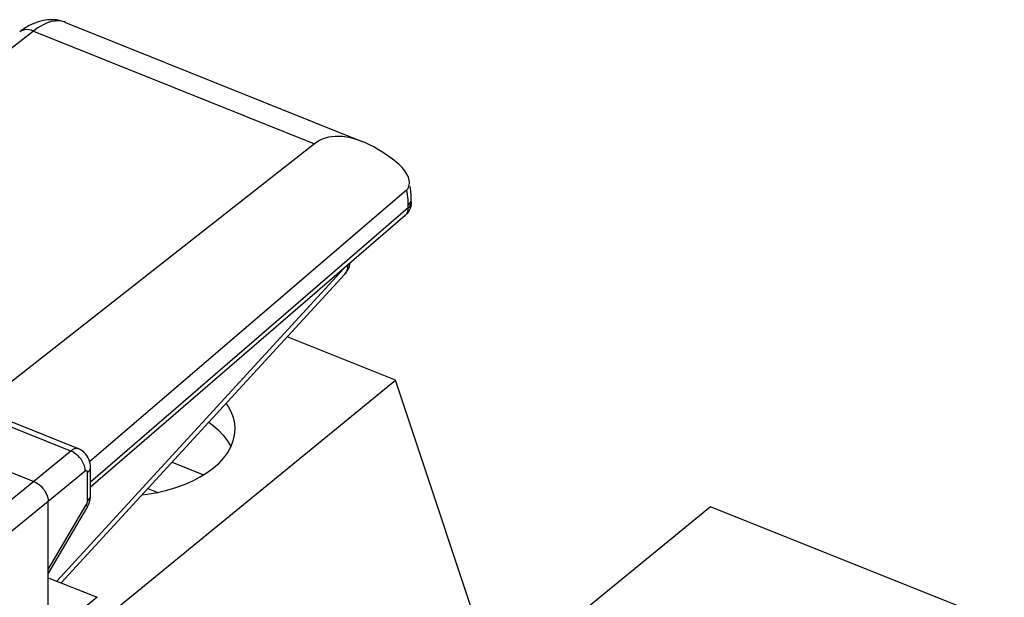
# Model space of a CAD drawing. Units: inches. Extents: x 87.2 to 123.4, y 123.5 to 173.9.
# Drawn here: x 109.3 to 120.5, y 163.8 to 170.4 of the extents above; entities that cross this region are included whole.
import ezdxf

# ---------------------------------------------------------------- set-up
doc = ezdxf.new("R2010")
doc.units = ezdxf.units.IN
doc.header["$MEASUREMENT"] = 0
doc.layers.add('ASSI', color=7, linetype='Continuous')
doc.layers.add('RACCORDO', color=7, linetype='Continuous')

# ---------------------------------------------------------------- blocks, each defined once
blk = doc.blocks.new('block 65')
at = {"layer": 'ASSI', "color": 7, "lineweight": 25, "true_color": 0xffffff}
blk.add_lwpolyline([(109.453, 170.329), (109.401, 170.304), (109.349, 170.273), (109.291, 170.232)], dxfattribs=at)
blk = doc.blocks.new('block 140')
at = {"layer": 'ASSI', "color": 7, "lineweight": 25, "true_color": 0xffffff}
blk.add_lwpolyline([(109.447, 170.242), (107.789, 168.949)], dxfattribs=at)
blk = doc.blocks.new('block 177')
at = {"layer": 'ASSI', "color": 7, "lineweight": 25, "true_color": 0xffffff}
blk.add_lwpolyline([(112.66, 168.951), (108.809, 165.926)], dxfattribs=at)
blk = doc.blocks.new('block 203')
at = {"layer": 'ASSI', "color": 7, "lineweight": 25, "true_color": 0xffffff}
blk.add_lwpolyline([(110.066, 165.189), (110.079, 165.202), (110.089, 165.216), (110.096, 165.23), (110.1, 165.245), (110.1, 165.253)], dxfattribs=at)
blk = doc.blocks.new('block 204')
at = {"layer": 'ASSI', "color": 7, "lineweight": 25, "true_color": 0xffffff}
blk.add_lwpolyline([(110.066, 164.868), (110.079, 164.88), (110.089, 164.894), (110.096, 164.908), (110.1, 164.923)], dxfattribs=at)
blk = doc.blocks.new('block 206')
at = {"layer": 'ASSI', "color": 7, "lineweight": 25, "true_color": 0xffffff}
blk.add_lwpolyline([(113.715, 168.423), (113.724, 168.432), (113.731, 168.442), (113.737, 168.454), (113.742, 168.467), (113.745, 168.481), (113.747, 168.496), (113.746, 168.513), (113.744, 168.53), (113.74, 168.549)], dxfattribs=at)
blk = doc.blocks.new('block 210')
at = {"layer": 'ASSI', "color": 7, "lineweight": 25, "true_color": 0xffffff}
blk.add_lwpolyline([(113.699, 168.131), (113.7, 168.133)], dxfattribs=at)
blk = doc.blocks.new('block 212')
at = {"layer": 'ASSI', "color": 7, "lineweight": 25, "true_color": 0xffffff}
blk.add_lwpolyline([(113.734, 168.219), (110.1, 165.082)], dxfattribs=at)
blk = doc.blocks.new('block 213')
at = {"layer": 'ASSI', "color": 7, "lineweight": 25, "true_color": 0xffffff}
blk.add_lwpolyline([(113.699, 168.131), (110.1, 165.025)], dxfattribs=at)
blk = doc.blocks.new('block 215')
at = {"layer": 'ASSI', "color": 7, "lineweight": 25, "true_color": 0xffffff}
blk.add_lwpolyline([(113.715, 168.423), (110.092, 165.316)], dxfattribs=at)
blk = doc.blocks.new('block 218')
at = {"layer": 'ASSI', "color": 7, "lineweight": 25, "true_color": 0xffffff}
blk.add_lwpolyline([(109.875, 165.436), (109.453, 165.088)], dxfattribs=at)
blk = doc.blocks.new('block 219')
at = {"layer": 'ASSI', "color": 7, "lineweight": 25, "true_color": 0xffffff}
blk.add_lwpolyline([(110.039, 165.207), (109.617, 164.859)], dxfattribs=at)
blk = doc.blocks.new('block 220')
at = {"layer": 'ASSI', "color": 7, "lineweight": 25, "true_color": 0xffffff}
blk.add_lwpolyline([(110.176, 163.764), (109.617, 163.302)], dxfattribs=at)
blk = doc.blocks.new('block 222')
at = {"layer": 'ASSI', "color": 7, "lineweight": 25, "true_color": 0xffffff}
blk.add_lwpolyline([(109.453, 165.088), (108.128, 164.01)], dxfattribs=at)
blk = doc.blocks.new('block 223')
at = {"layer": 'ASSI', "color": 7, "lineweight": 25, "true_color": 0xffffff}
blk.add_lwpolyline([(109.617, 164.859), (108.292, 163.78)], dxfattribs=at)
blk = doc.blocks.new('block 240')
at = {"layer": 'ASSI', "color": 7, "lineweight": 25, "true_color": 0xffffff}
blk.add_lwpolyline([(113.007, 167.46), (113.019, 167.474)], dxfattribs=at)
blk = doc.blocks.new('block 241')
at = {"layer": 'ASSI', "color": 7, "lineweight": 25, "true_color": 0xffffff}
blk.add_lwpolyline([(113.7, 168.133), (113.712, 168.146), (113.722, 168.161), (113.729, 168.179), (113.733, 168.198), (113.734, 168.219)], dxfattribs=at)
blk = doc.blocks.new('block 242')
at = {"layer": 'ASSI', "color": 7, "lineweight": 25, "true_color": 0xffffff}
blk.add_lwpolyline([(112.997, 167.525), (109.714, 163.949)], dxfattribs=at)
blk = doc.blocks.new('block 243')
at = {"layer": 'ASSI', "color": 7, "lineweight": 25, "true_color": 0xffffff}
blk.add_lwpolyline([(113.008, 167.46), (109.766, 163.928)], dxfattribs=at)
blk = doc.blocks.new('block 244')
at = {"layer": 'ASSI', "color": 7, "lineweight": 25, "true_color": 0xffffff}
blk.add_lwpolyline([(113.734, 168.251), (113.747, 168.264), (113.757, 168.278), (113.764, 168.292), (113.768, 168.307)], dxfattribs=at)
blk = doc.blocks.new('block 245')
at = {"layer": 'ASSI', "color": 7, "lineweight": 25, "true_color": 0xffffff}
blk.add_lwpolyline([(113.734, 168.219), (113.747, 168.231), (113.757, 168.245), (113.764, 168.259), (113.767, 168.274), (113.768, 168.283)], dxfattribs=at)
blk = doc.blocks.new('block 246')
at = {"layer": 'ASSI', "color": 7, "lineweight": 25, "true_color": 0xffffff}
blk.add_lwpolyline([(113.717, 168.149), (113.699, 168.131)], dxfattribs=at)
blk = doc.blocks.new('block 273')
at = {"layer": 'ASSI', "color": 7, "lineweight": 25, "true_color": 0xffffff}
blk.add_lwpolyline([(113.019, 167.474), (113.035, 167.497), (113.049, 167.521), (113.06, 167.548), (113.067, 167.575), (113.07, 167.588)], dxfattribs=at)
blk = doc.blocks.new('block 306')
at = {"layer": 'ASSI', "color": 7, "lineweight": 25, "true_color": 0xffffff}
blk.add_lwpolyline([(110.059, 164.783), (110.068, 164.8), (110.077, 164.82), (110.085, 164.841), (110.091, 164.861)], dxfattribs=at)
blk = doc.blocks.new('block 307')
at = {"layer": 'ASSI', "color": 7, "lineweight": 25, "true_color": 0xffffff}
blk.add_lwpolyline([(110.052, 164.82), (110.055, 164.825), (110.057, 164.83)], dxfattribs=at)
blk = doc.blocks.new('block 308')
at = {"layer": 'ASSI', "color": 7, "lineweight": 25, "true_color": 0xffffff}
blk.add_lwpolyline([(109.617, 164.082), (110.052, 164.82)], dxfattribs=at)
blk = doc.blocks.new('block 309')
at = {"layer": 'ASSI', "color": 7, "lineweight": 25, "true_color": 0xffffff}
blk.add_lwpolyline([(109.617, 164.033), (110.059, 164.783)], dxfattribs=at)
blk = doc.blocks.new('block 310')
at = {"layer": 'ASSI', "color": 7, "lineweight": 25, "true_color": 0xffffff}
blk.add_lwpolyline([(113.745, 168.189), (113.732, 168.168), (113.717, 168.149)], dxfattribs=at)
blk = doc.blocks.new('block 340')
at = {"layer": 'ASSI', "color": 7, "lineweight": 25, "true_color": 0xffffff}
blk.add_lwpolyline([(110.057, 164.83), (110.06, 164.836), (110.062, 164.841), (110.063, 164.847), (110.065, 164.852), (110.065, 164.857), (110.066, 164.863)], dxfattribs=at)
blk = doc.blocks.new('block 341')
at = {"layer": 'ASSI', "color": 7, "lineweight": 25, "true_color": 0xffffff}
blk.add_lwpolyline([(113.755, 168.211), (113.745, 168.189)], dxfattribs=at)
blk = doc.blocks.new('block 383')
at = {"layer": 'ASSI', "color": 7, "lineweight": 25, "true_color": 0xffffff}
blk.add_lwpolyline([(110.091, 164.861), (110.096, 164.883), (110.099, 164.904)], dxfattribs=at)
blk = doc.blocks.new('block 405')
at = {"layer": 'ASSI', "color": 7, "lineweight": 25, "true_color": 0xffffff}
blk.add_lwpolyline([(113.762, 168.234), (113.755, 168.211)], dxfattribs=at)
blk = doc.blocks.new('block 425')
at = {"layer": 'ASSI', "color": 7, "lineweight": 25, "true_color": 0xffffff}
blk.add_open_spline([(110.066, 165.189), (110.066, 165.189), (110.066, 165.191), (110.066, 165.191), (110.066, 165.191), (110.066, 165.193), (110.066, 165.193), (110.066, 165.193), (110.066, 165.195), (110.066, 165.195), (110.066, 165.195), (110.066, 165.197), (110.066, 165.197), (110.066, 165.197), (110.065, 165.199), (110.065, 165.199), (110.065, 165.199), (110.065, 165.201), (110.065, 165.201), (110.064, 165.203), (110.064, 165.204), (110.064, 165.204), (110.063, 165.206), (110.062, 165.207), (110.062, 165.207), (110.061, 165.208), (110.06, 165.209), (110.06, 165.209), (110.059, 165.21), (110.058, 165.211), (110.058, 165.211), (110.057, 165.212), (110.056, 165.212), (110.056, 165.212), (110.054, 165.213), (110.053, 165.213), (110.053, 165.213)], degree=3, knots=[0, 0, 0, 0, 1, 1, 1, 2, 2, 2, 3, 3, 3, 4, 4, 4, 5, 5, 5, 6, 6, 6, 7, 7, 7, 8, 8, 8, 9, 9, 9, 10, 10, 10, 11, 11, 11, 12, 12, 12, 12], dxfattribs=at)
blk = doc.blocks.new('block 433')
at = {"layer": 'ASSI', "color": 7, "lineweight": 25, "true_color": 0xffffff}
blk.add_lwpolyline([(109.617, 163.302), (109.617, 164.859)], dxfattribs=at)
blk = doc.blocks.new('block 437')
at = {"layer": 'ASSI', "color": 7, "lineweight": 25, "true_color": 0xffffff}
blk.add_lwpolyline([(110.066, 164.868), (110.066, 165.189)], dxfattribs=at)
blk = doc.blocks.new('block 439')
at = {"layer": 'ASSI', "color": 7, "lineweight": 25, "true_color": 0xffffff}
blk.add_lwpolyline([(110.1, 164.932), (110.1, 165.253)], dxfattribs=at)
blk = doc.blocks.new('block 441')
at = {"layer": 'ASSI', "color": 7, "lineweight": 25, "true_color": 0xffffff}
blk.add_lwpolyline([(110.1, 164.925), (110.1, 164.932)], dxfattribs=at)
blk = doc.blocks.new('block 443')
at = {"layer": 'ASSI', "color": 7, "lineweight": 25, "true_color": 0xffffff}
blk.add_lwpolyline([(110.066, 164.863), (110.066, 164.868)], dxfattribs=at)
blk = doc.blocks.new('block 444')
at = {"layer": 'ASSI', "color": 7, "lineweight": 25, "true_color": 0xffffff}
blk.add_lwpolyline([(110.099, 164.904), (110.1, 164.925)], dxfattribs=at)
blk = doc.blocks.new('block 445')
at = {"layer": 'ASSI', "color": 7, "lineweight": 25, "true_color": 0xffffff}
blk.add_lwpolyline([(110.1, 164.925), (110.1, 164.932)], dxfattribs=at)
blk = doc.blocks.new('block 451')
at = {"layer": 'ASSI', "color": 7, "lineweight": 25, "true_color": 0xffffff}
blk.add_lwpolyline([(110.039, 165.207), (110.038, 165.229), (110.034, 165.252), (110.027, 165.275), (110.017, 165.298), (110.006, 165.321), (109.992, 165.343), (109.975, 165.363), (109.958, 165.382), (109.938, 165.399), (109.918, 165.414), (109.897, 165.427), (109.875, 165.436)], dxfattribs=at)
blk = doc.blocks.new('block 453')
at = {"layer": 'ASSI', "color": 7, "lineweight": 25, "true_color": 0xffffff}
blk.add_lwpolyline([(110.1, 165.253), (110.099, 165.276), (110.096, 165.3), (110.091, 165.323), (110.083, 165.345), (110.072, 165.366), (110.06, 165.387), (110.045, 165.405), (110.028, 165.422), (110.009, 165.437), (109.989, 165.45), (109.968, 165.461), (109.965, 165.462)], dxfattribs=at)
blk = doc.blocks.new('block 463')
at = {"layer": 'ASSI', "color": 7, "lineweight": 25, "true_color": 0xffffff}
blk.add_lwpolyline([(113.768, 168.283), (113.767, 168.258), (113.762, 168.234)], dxfattribs=at)
blk = doc.blocks.new('block 464')
at = {"layer": 'ASSI', "color": 7, "lineweight": 25, "true_color": 0xffffff}
blk.add_lwpolyline([(113.768, 168.307), (113.768, 168.315)], dxfattribs=at)
blk = doc.blocks.new('block 473')
at = {"layer": 'ASSI', "color": 7, "lineweight": 25, "true_color": 0xffffff}
blk.add_lwpolyline([(113.04, 167.562), (113.04, 167.552), (113.039, 167.534), (113.036, 167.516), (113.031, 167.5), (113.024, 167.484), (113.016, 167.471), (113.008, 167.46)], dxfattribs=at)
blk = doc.blocks.new('block 474')
at = {"layer": 'ASSI', "color": 7, "lineweight": 25, "true_color": 0xffffff}
blk.add_lwpolyline([(113.768, 168.315), (113.767, 168.358)], dxfattribs=at)
blk = doc.blocks.new('block 475')
at = {"layer": 'ASSI', "color": 7, "lineweight": 25, "true_color": 0xffffff}
blk.add_lwpolyline([(113.734, 168.251), (113.733, 168.283), (113.732, 168.314), (113.729, 168.343)], dxfattribs=at)
blk = doc.blocks.new('block 479')
at = {"layer": 'ASSI', "color": 7, "lineweight": 25, "true_color": 0xffffff}
blk.add_lwpolyline([(113.734, 168.219), (113.734, 168.251)], dxfattribs=at)
blk = doc.blocks.new('block 481')
at = {"layer": 'ASSI', "color": 7, "lineweight": 25, "true_color": 0xffffff}
blk.add_lwpolyline([(113.768, 168.283), (113.768, 168.315)], dxfattribs=at)
blk = doc.blocks.new('block 500')
at = {"layer": 'ASSI', "color": 7, "lineweight": 25, "true_color": 0xffffff}
blk.add_lwpolyline([(113.767, 168.358), (113.764, 168.412), (113.757, 168.465)], dxfattribs=at)
blk = doc.blocks.new('block 528')
at = {"layer": 'ASSI', "color": 7, "lineweight": 25, "true_color": 0xffffff}
blk.add_lwpolyline([(113.729, 168.343), (113.726, 168.371), (113.721, 168.398)], dxfattribs=at)
blk = doc.blocks.new('block 551')
at = {"layer": 'ASSI', "color": 7, "lineweight": 25, "true_color": 0xffffff}
blk.add_lwpolyline([(110.052, 164.82), (110.058, 164.809), (110.061, 164.798), (110.061, 164.789), (110.059, 164.783)], dxfattribs=at)
blk = doc.blocks.new('block 552')
at = {"layer": 'ASSI', "color": 7, "lineweight": 25, "true_color": 0xffffff}
blk.add_lwpolyline([(113.721, 168.398), (113.715, 168.423)], dxfattribs=at)
blk = doc.blocks.new('block 560')
at = {"layer": 'ASSI', "color": 7, "lineweight": 25, "true_color": 0xffffff}
blk.add_open_spline([(110.051, 165.213), (110.05, 165.213), (110.048, 165.212), (110.048, 165.212), (110.047, 165.212), (110.045, 165.211), (110.045, 165.211), (110.044, 165.21), (110.042, 165.209), (110.042, 165.209), (110.04, 165.208), (110.039, 165.207), (110.039, 165.207)], degree=3, knots=[0, 0, 0, 0, 1, 1, 1, 2, 2, 2, 3, 3, 3, 4, 4, 4, 4], dxfattribs=at)
blk = doc.blocks.new('block 600')
at = {"layer": 'ASSI', "color": 7, "lineweight": 25, "true_color": 0xffffff}
blk.add_lwpolyline([(113.74, 168.549), (113.735, 168.567), (113.727, 168.585), (113.718, 168.604), (113.707, 168.623), (113.695, 168.643), (113.68, 168.661), (113.665, 168.679), (113.648, 168.697), (113.629, 168.714)], dxfattribs=at)
blk = doc.blocks.new('block 622')
at = {"layer": 'ASSI', "color": 7, "lineweight": 25, "true_color": 0xffffff}
blk.add_lwpolyline([(109.965, 165.462), (109.961, 165.463), (109.954, 165.465), (109.947, 165.466), (109.94, 165.466), (109.932, 165.465), (109.924, 165.463), (109.916, 165.461), (109.908, 165.457), (109.9, 165.453), (109.892, 165.448), (109.883, 165.443), (109.875, 165.436)], dxfattribs=at)
blk = doc.blocks.new('block 631')
at = {"layer": 'ASSI', "color": 7, "lineweight": 25, "true_color": 0xffffff}
blk.add_lwpolyline([(109.617, 163.988), (110.176, 163.764)], dxfattribs=at)
blk = doc.blocks.new('block 640')
at = {"layer": 'ASSI', "color": 7, "lineweight": 25, "true_color": 0xffffff}
blk.add_lwpolyline([(106.995, 166.075), (109.453, 165.088)], dxfattribs=at)
blk = doc.blocks.new('block 643')
at = {"layer": 'ASSI', "color": 7, "lineweight": 25, "true_color": 0xffffff}
blk.add_lwpolyline([(109.875, 165.436), (107.439, 166.415)], dxfattribs=at)
blk = doc.blocks.new('block 645')
at = {"layer": 'ASSI', "color": 7, "lineweight": 25, "true_color": 0xffffff}
blk.add_lwpolyline([(109.965, 165.462), (107.53, 166.44)], dxfattribs=at)
blk = doc.blocks.new('block 649')
at = {"layer": 'ASSI', "color": 7, "lineweight": 25, "true_color": 0xffffff}
blk.add_lwpolyline([(109.453, 165.088), (109.474, 165.078), (109.495, 165.066), (109.516, 165.051), (109.535, 165.034), (109.553, 165.014), (109.569, 164.994), (109.583, 164.972), (109.595, 164.95), (109.604, 164.926), (109.611, 164.903), (109.615, 164.881), (109.617, 164.859)], dxfattribs=at)
blk = doc.blocks.new('block 664')
at = {"layer": 'ASSI', "color": 7, "lineweight": 25, "true_color": 0xffffff}
blk.add_lwpolyline([(109.447, 170.242), (109.421, 170.251), (109.394, 170.256), (109.369, 170.258), (109.345, 170.255), (109.323, 170.249), (109.303, 170.24), (109.291, 170.232)], dxfattribs=at)
blk = doc.blocks.new('block 667')
at = {"layer": 'ASSI', "color": 7, "lineweight": 25, "true_color": 0xffffff}
blk.add_lwpolyline([(109.813, 170.341), (109.803, 170.345), (109.768, 170.354), (109.732, 170.358), (109.695, 170.356), (109.656, 170.349), (109.616, 170.338), (109.574, 170.321), (109.532, 170.299), (109.49, 170.273), (109.447, 170.242)], dxfattribs=at)
blk = doc.blocks.new('block 668')
at = {"layer": 'ASSI', "color": 7, "lineweight": 25, "true_color": 0xffffff}
blk.add_lwpolyline([(113.212, 168.976), (113.177, 168.989), (113.126, 169.006), (113.077, 169.019), (113.029, 169.028), (112.983, 169.034), (112.94, 169.037), (112.898, 169.036), (112.858, 169.032), (112.82, 169.026), (112.784, 169.016), (112.75, 169.004), (112.718, 168.989), (112.688, 168.971), (112.66, 168.951)], dxfattribs=at)
blk = doc.blocks.new('block 669')
at = {"layer": 'ASSI', "color": 7, "lineweight": 25, "true_color": 0xffffff}
blk.add_lwpolyline([(109.814, 170.341), (109.806, 170.344), (109.759, 170.359), (109.71, 170.368), (109.66, 170.371), (109.609, 170.369), (109.557, 170.362), (109.505, 170.348), (109.453, 170.329)], dxfattribs=at)
blk = doc.blocks.new('block 673')
at = {"layer": 'ASSI', "color": 7, "lineweight": 25, "true_color": 0xffffff}
blk.add_lwpolyline([(109.447, 170.242), (112.66, 168.951)], dxfattribs=at)
blk = doc.blocks.new('block 675')
at = {"layer": 'ASSI', "color": 7, "lineweight": 25, "true_color": 0xffffff}
blk.add_lwpolyline([(109.813, 170.341), (113.215, 168.975)], dxfattribs=at)
blk = doc.blocks.new('block 677')
at = {"layer": 'ASSI', "color": 7, "lineweight": 25, "true_color": 0xffffff}
blk.add_lwpolyline([(113.629, 168.714), (113.569, 168.763), (113.51, 168.807), (113.452, 168.848), (113.395, 168.884), (113.339, 168.916), (113.283, 168.944), (113.23, 168.969), (113.212, 168.976)], dxfattribs=at)
blk = doc.blocks.new('block 782')
at = {"layer": 'RACCORDO', "color": 7, "lineweight": 25, "true_color": 0xffffff}
blk.add_lwpolyline([(113.715, 168.423), (113.724, 168.432), (113.731, 168.442), (113.737, 168.454), (113.742, 168.467), (113.745, 168.481), (113.747, 168.496), (113.746, 168.513), (113.744, 168.53), (113.74, 168.549)], dxfattribs=at)
blk = doc.blocks.new('block 786')
at = {"layer": 'RACCORDO', "color": 7, "lineweight": 25, "true_color": 0xffffff}
blk.add_lwpolyline([(113.699, 168.131), (113.7, 168.133)], dxfattribs=at)
blk = doc.blocks.new('block 789')
at = {"layer": 'RACCORDO', "color": 7, "lineweight": 25, "true_color": 0xffffff}
blk.add_lwpolyline([(113.734, 168.219), (110.1, 165.082)], dxfattribs=at)
blk = doc.blocks.new('block 790')
at = {"layer": 'RACCORDO', "color": 7, "lineweight": 25, "true_color": 0xffffff}
blk.add_lwpolyline([(113.699, 168.131), (110.1, 165.025)], dxfattribs=at)
blk = doc.blocks.new('block 791')
at = {"layer": 'RACCORDO', "color": 7, "lineweight": 25, "true_color": 0xffffff}
blk.add_lwpolyline([(113.715, 168.423), (110.092, 165.316)], dxfattribs=at)
blk = doc.blocks.new('block 796')
at = {"layer": 'RACCORDO', "color": 7, "lineweight": 25, "true_color": 0xffffff}
blk.add_lwpolyline([(113.007, 167.46), (113.019, 167.474)], dxfattribs=at)
blk = doc.blocks.new('block 797')
at = {"layer": 'RACCORDO', "color": 7, "lineweight": 25, "true_color": 0xffffff}
blk.add_lwpolyline([(113.7, 168.133), (113.712, 168.146), (113.722, 168.161), (113.729, 168.179), (113.733, 168.198), (113.734, 168.219)], dxfattribs=at)
blk = doc.blocks.new('block 798')
at = {"layer": 'RACCORDO', "color": 7, "lineweight": 25, "true_color": 0xffffff}
blk.add_lwpolyline([(112.997, 167.525), (109.714, 163.949)], dxfattribs=at)
blk = doc.blocks.new('block 799')
at = {"layer": 'RACCORDO', "color": 7, "lineweight": 25, "true_color": 0xffffff}
blk.add_lwpolyline([(113.008, 167.46), (109.766, 163.928)], dxfattribs=at)
blk = doc.blocks.new('block 802')
at = {"layer": 'RACCORDO', "color": 7, "lineweight": 25, "true_color": 0xffffff}
blk.add_lwpolyline([(113.734, 168.251), (113.747, 168.264), (113.757, 168.278), (113.764, 168.292), (113.768, 168.307)], dxfattribs=at)
blk = doc.blocks.new('block 803')
at = {"layer": 'RACCORDO', "color": 7, "lineweight": 25, "true_color": 0xffffff}
blk.add_lwpolyline([(113.734, 168.219), (113.747, 168.231), (113.757, 168.245), (113.764, 168.259), (113.767, 168.274), (113.768, 168.283)], dxfattribs=at)
blk = doc.blocks.new('block 804')
at = {"layer": 'RACCORDO', "color": 7, "lineweight": 25, "true_color": 0xffffff}
blk.add_lwpolyline([(113.717, 168.149), (113.699, 168.131)], dxfattribs=at)
blk = doc.blocks.new('block 825')
at = {"layer": 'RACCORDO', "color": 7, "lineweight": 25, "true_color": 0xffffff}
blk.add_lwpolyline([(113.019, 167.474), (113.035, 167.497), (113.049, 167.521), (113.06, 167.548), (113.067, 167.575), (113.07, 167.588)], dxfattribs=at)
blk = doc.blocks.new('block 849')
at = {"layer": 'RACCORDO', "color": 7, "lineweight": 25, "true_color": 0xffffff}
blk.add_lwpolyline([(113.745, 168.189), (113.732, 168.168), (113.717, 168.149)], dxfattribs=at)
blk = doc.blocks.new('block 880')
at = {"layer": 'RACCORDO', "color": 7, "lineweight": 25, "true_color": 0xffffff}
blk.add_lwpolyline([(113.755, 168.211), (113.745, 168.189)], dxfattribs=at)
blk = doc.blocks.new('block 907')
at = {"layer": 'RACCORDO', "color": 7, "lineweight": 25, "true_color": 0xffffff}
blk.add_lwpolyline([(113.762, 168.234), (113.755, 168.211)], dxfattribs=at)
blk = doc.blocks.new('block 930')
at = {"layer": 'RACCORDO', "color": 7, "lineweight": 25, "true_color": 0xffffff}
blk.add_lwpolyline([(113.768, 168.283), (113.767, 168.258), (113.762, 168.234)], dxfattribs=at)
blk = doc.blocks.new('block 931')
at = {"layer": 'RACCORDO', "color": 7, "lineweight": 25, "true_color": 0xffffff}
blk.add_lwpolyline([(113.768, 168.307), (113.768, 168.315)], dxfattribs=at)
blk = doc.blocks.new('block 946')
at = {"layer": 'RACCORDO', "color": 7, "lineweight": 25, "true_color": 0xffffff}
blk.add_lwpolyline([(113.04, 167.562), (113.04, 167.552), (113.039, 167.534), (113.036, 167.516), (113.031, 167.5), (113.024, 167.484), (113.016, 167.471), (113.008, 167.46)], dxfattribs=at)
blk = doc.blocks.new('block 947')
at = {"layer": 'RACCORDO', "color": 7, "lineweight": 25, "true_color": 0xffffff}
blk.add_lwpolyline([(113.768, 168.315), (113.767, 168.358)], dxfattribs=at)
blk = doc.blocks.new('block 948')
at = {"layer": 'RACCORDO', "color": 7, "lineweight": 25, "true_color": 0xffffff}
blk.add_lwpolyline([(113.734, 168.251), (113.733, 168.283), (113.732, 168.314), (113.729, 168.343)], dxfattribs=at)
blk = doc.blocks.new('block 952')
at = {"layer": 'RACCORDO', "color": 7, "lineweight": 25, "true_color": 0xffffff}
blk.add_lwpolyline([(113.734, 168.219), (113.734, 168.251)], dxfattribs=at)
blk = doc.blocks.new('block 954')
at = {"layer": 'RACCORDO', "color": 7, "lineweight": 25, "true_color": 0xffffff}
blk.add_lwpolyline([(113.768, 168.283), (113.768, 168.315)], dxfattribs=at)
blk = doc.blocks.new('block 972')
at = {"layer": 'RACCORDO', "color": 7, "lineweight": 25, "true_color": 0xffffff}
blk.add_lwpolyline([(113.767, 168.358), (113.764, 168.412), (113.757, 168.465)], dxfattribs=at)
blk = doc.blocks.new('block 1000')
at = {"layer": 'RACCORDO', "color": 7, "lineweight": 25, "true_color": 0xffffff}
blk.add_lwpolyline([(113.729, 168.343), (113.726, 168.371), (113.721, 168.398)], dxfattribs=at)
blk = doc.blocks.new('block 1013')
at = {"layer": 'RACCORDO', "color": 7, "lineweight": 25, "true_color": 0xffffff}
blk.add_lwpolyline([(113.721, 168.398), (113.715, 168.423)], dxfattribs=at)
blk = doc.blocks.new('block 1014')
at = {"layer": 'RACCORDO', "color": 7, "lineweight": 25, "true_color": 0xffffff}
blk.add_lwpolyline([(113.74, 168.549), (113.735, 168.567), (113.727, 168.585), (113.718, 168.604), (113.707, 168.623), (113.695, 168.643), (113.68, 168.661), (113.665, 168.679), (113.648, 168.697), (113.629, 168.714)], dxfattribs=at)
blk = doc.blocks.new('block 1015')
at = {"layer": 'RACCORDO', "color": 7, "lineweight": 25, "true_color": 0xffffff}
blk.add_lwpolyline([(113.212, 168.976), (113.177, 168.989), (113.126, 169.006), (113.077, 169.019), (113.029, 169.028), (112.983, 169.034), (112.94, 169.037), (112.898, 169.036), (112.858, 169.032), (112.82, 169.026), (112.784, 169.016), (112.75, 169.004), (112.718, 168.989), (112.688, 168.971), (112.66, 168.951)], dxfattribs=at)
blk = doc.blocks.new('block 1016')
at = {"layer": 'RACCORDO', "color": 7, "lineweight": 25, "true_color": 0xffffff}
blk.add_lwpolyline([(113.629, 168.714), (113.569, 168.763), (113.51, 168.807), (113.452, 168.848), (113.395, 168.884), (113.339, 168.916), (113.283, 168.944), (113.23, 168.969), (113.212, 168.976)], dxfattribs=at)
blk = doc.blocks.new('block 1039')
at = {"color": 7, "lineweight": 25, "true_color": 0xffffff}
blk.add_lwpolyline([(110.383, 163.624), (113.586, 166.247)], dxfattribs=at)
blk = doc.blocks.new('block 1060')
at = {"color": 7, "lineweight": 25, "true_color": 0xffffff}
blk.add_lwpolyline([(117.19, 164.8), (111.468, 160.113)], dxfattribs=at)
blk = doc.blocks.new('block 1120')
at = {"color": 7, "lineweight": 25, "true_color": 0xffffff}
blk.add_lwpolyline([(111.754, 165.69), (111.749, 165.753), (111.735, 165.82), (111.71, 165.886), (111.675, 165.952), (111.652, 165.983)], dxfattribs=at)
blk = doc.blocks.new('block 1158')
at = {"color": 7, "lineweight": 25, "true_color": 0xffffff}
blk.add_lwpolyline([(114.737, 162.79), (113.586, 166.247)], dxfattribs=at)
blk = doc.blocks.new('block 1165')
at = {"color": 7, "lineweight": 25, "true_color": 0xffffff}
blk.add_lwpolyline([(110.689, 164.935), (110.753, 164.943), (110.865, 164.963), (110.973, 164.988), (111.076, 165.019), (111.176, 165.055), (111.269, 165.096), (111.355, 165.141), (111.435, 165.191), (111.507, 165.244), (111.57, 165.3), (111.624, 165.36), (111.67, 165.422), (111.705, 165.486), (111.732, 165.552), (111.748, 165.618), (111.754, 165.69)], dxfattribs=at)
blk = doc.blocks.new('block 1181')
at = {"color": 7, "lineweight": 25, "true_color": 0xffffff}
blk.add_lwpolyline([(110.758, 165.009), (110.87, 164.964)], dxfattribs=at)
blk = doc.blocks.new('block 1183')
at = {"color": 7, "lineweight": 25, "true_color": 0xffffff}
blk.add_lwpolyline([(111.453, 165.767), (111.502, 165.731), (111.564, 165.676), (111.618, 165.619), (111.664, 165.559), (111.7, 165.497), (111.705, 165.485)], dxfattribs=at)
blk = doc.blocks.new('block 1187')
at = {"color": 7, "lineweight": 25, "true_color": 0xffffff}
blk.add_lwpolyline([(111.033, 165.309), (111.392, 165.164)], dxfattribs=at)
blk = doc.blocks.new('block 1188')
at = {"color": 7, "lineweight": 25, "true_color": 0xffffff}
blk.add_lwpolyline([(120.549, 163.451), (117.19, 164.8)], dxfattribs=at)
blk = doc.blocks.new('block 1189')
at = {"color": 7, "lineweight": 25, "true_color": 0xffffff}
blk.add_lwpolyline([(113.586, 166.247), (112.35, 166.744)], dxfattribs=at)

msp = doc.modelspace()

# ---------------------------------------------------------------- block references
for name in ['block 1189', 'block 1039', 'block 1158', 'block 1120', 'block 1183', 'block 1165', 'block 1187', 'block 1181', 'block 1060', 'block 1188']:
    msp.add_blockref(name, (0, 0))
at = {"layer": 'ASSI'}
for name in ['block 65', 'block 667', 'block 669', 'block 675', 'block 140', 'block 664', 'block 673', 'block 668', 'block 177', 'block 677', 'block 600', 'block 206', 'block 215', 'block 552', 'block 500', 'block 528', 'block 475', 'block 244', 'block 474', 'block 464', 'block 481', 'block 212', 'block 241', 'block 310', 'block 245', 'block 479', 'block 341', 'block 405', 'block 463', 'block 213', 'block 246', 'block 210', 'block 242', 'block 473', 'block 273', 'block 243', 'block 240', 'block 643', 'block 645', 'block 640', 'block 218', 'block 622', 'block 451', 'block 453', 'block 219', 'block 560', 'block 425', 'block 203', 'block 437', 'block 439', 'block 222', 'block 649', 'block 444', 'block 441', 'block 445', 'block 223', 'block 433', 'block 308', 'block 307', 'block 551', 'block 340', 'block 306', 'block 204', 'block 443', 'block 383', 'block 309', 'block 631', 'block 220']:
    msp.add_blockref(name, (0, 0), dxfattribs=at)
at = {"layer": 'RACCORDO'}
for name in ['block 1015', 'block 1016', 'block 1014', 'block 782', 'block 791', 'block 1013', 'block 972', 'block 1000', 'block 948', 'block 802', 'block 947', 'block 931', 'block 954', 'block 789', 'block 797', 'block 849', 'block 803', 'block 952', 'block 880', 'block 907', 'block 930', 'block 790', 'block 804', 'block 786', 'block 798', 'block 946', 'block 825', 'block 799', 'block 796']:
    msp.add_blockref(name, (0, 0), dxfattribs=at)

doc.saveas('drawing.dxf')
